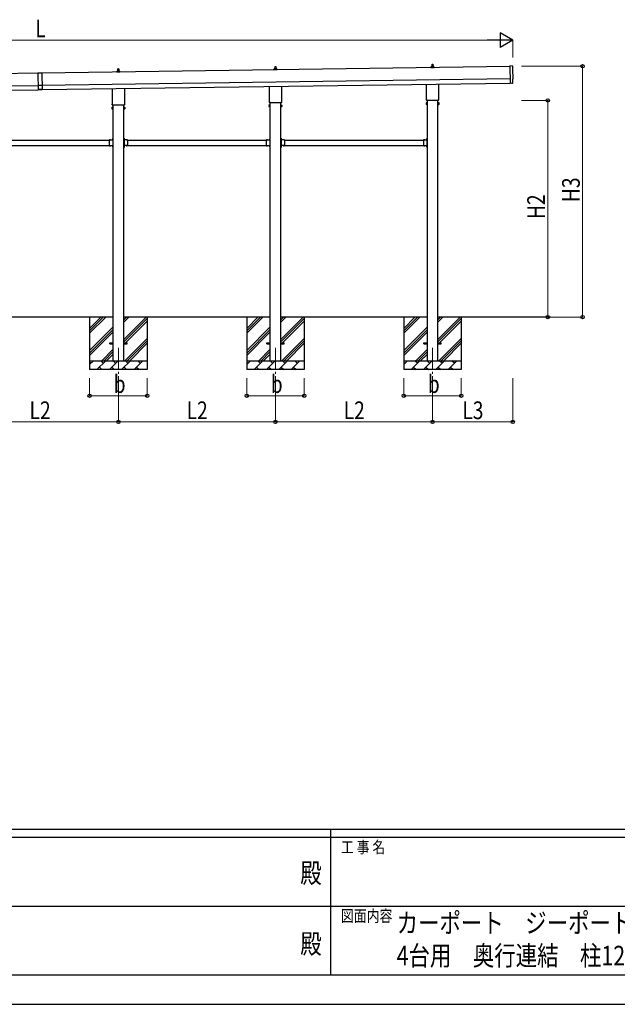
# Model space of a CAD drawing. Units: millimetres. Extents: x 0 to 37845, y 0 to 26730.
# Drawn here: x 15336 to 22186, y 0 to 11278 of the extents above; entities that cross this region are included whole.
import ezdxf
from ezdxf.enums import TextEntityAlignment as Align

# ---------------------------------------------------------------- set-up
doc = ezdxf.new("R2010")
doc.units = ezdxf.units.MM
doc.header["$PDMODE"] = 64
doc.header["$PDSIZE"] = 0.05
doc.linetypes.add('YCENTER_1', pattern=[13, 10, -1, 1, -1])
doc.linetypes.add('YHIDDEN_1', pattern=[4, 3, -1])
for name, color, linetype, lineweight in [('USER1', 3, 'Continuous', 13), ('YKK_12', 2, 'Continuous', 13), ('YKK_13', 4, 'Continuous', 30), ('YKK_A1', 4, 'Continuous', 30), ('YKK_D', 6, 'Continuous', 13), ('YKK_ZWAK', 7, 'Continuous', 30)]:
    doc.layers.add(name, color=color, linetype=linetype, lineweight=lineweight)
doc.styles.add('text-b', font='extslim2.shx', dxfattribs={"width": 0.8, "bigfont": 'extfont2.shx'})

msp = doc.modelspace()

# ---------------------------------------------------------------- linework, layer by layer
at = {"layer": 'YKK_12', "linetype": 'YCENTER_1', "ltscale": 25}
for p, q in [((16468, 7521), (16468, 7021)), ((18268, 7521), (18268, 7021)), ((20068, 7521), (20068, 7021))]:
    msp.add_line(p, q, dxfattribs=at)
at = {"layer": 'YKK_13'}
for p, q in [((16462, 10692), (16463, 10716)), ((16464, 10716), (16472, 10716)), ((16473, 10716), (16474, 10692)), ((18258, 10713), (18258, 10718)), ((18259, 10718), (18277, 10718)), ((18262, 10718), (18263, 10741)), ((18264, 10742), (18272, 10742)), ((18273, 10741), (18274, 10718)), ((18278, 10713), (18278, 10718)), ((20050, 10737), (20057, 10738)), ((20050, 10728), (20050, 10736)), ((20050, 10736), (20086, 10736)), ((20086, 10728), (20050, 10728)), ((20058, 10739), (20058, 10743)), ((20058, 10738), (20078, 10738)), ((20059, 10743), (20077, 10743)), ((20062, 10743), (20063, 10767)), ((20064, 10768), (20072, 10768)), ((20073, 10767), (20074, 10743)), ((20078, 10739), (20078, 10743)), ((20085, 10737), (20079, 10738)), ((20086, 10728), (20086, 10736)), ((20987, 10747), (20955, 10748)), ((20955, 10748), (20958, 10550)), ((15545, 10667), (15590, 10668)), ((15590, 10667), (15545, 10666)), ((15545, 10667), (15548, 10475)), ((15590, 10668), (15593, 10476)), ((16450, 10685), (16457, 10687)), ((16450, 10685), (16486, 10685)), ((16450, 10676), (16450, 10684)), ((16486, 10676), (16450, 10676)), ((16458, 10688), (16458, 10692)), ((16458, 10687), (16478, 10687)), ((16459, 10692), (16477, 10692)), ((16478, 10688), (16478, 10692)), ((16485, 10685), (16479, 10687)), ((16486, 10676), (16486, 10684)), ((18250, 10711), (18257, 10713)), ((18250, 10711), (18286, 10711)), ((18250, 10702), (18250, 10710)), ((18286, 10702), (18250, 10702)), ((18258, 10713), (18278, 10713)), ((18285, 10711), (18279, 10713)), ((18286, 10702), (18286, 10710)), ((15592, 10526), (15547, 10525)), ((16536, 10490), (16536, 10312)), ((18200, 10338), (18200, 10514)), ((18336, 10516), (18336, 10338)), ((20000, 10364), (20000, 10540)), ((20136, 10542), (20136, 10364)), ((20976, 10551), (20958, 10549)), ((20958, 10550), (20958, 10549)), ((20977, 10550), (20976, 10551)), ((20978, 10550), (20985, 10550)), ((20987, 10553), (20987, 10600)), ((20987, 10600), (20987, 10600)), ((15593, 10481), (15548, 10480)), ((15593, 10476), (15548, 10475)), ((16400, 10312), (16400, 10488)), ((16394, 10274), (16395, 10276)), ((16394, 10274), (16394, 10257)), ((16401, 10276), (16395, 10276)), ((16401, 10271), (16395, 10271)), ((16398, 10304), (16398, 10309)), ((16536, 10300), (16400, 10300)), ((16401, 10256), (16401, 10276)), ((16401, 10257), (16401, 10275)), ((16401, 10275), (16403, 10275)), ((16403, 10255), (16403, 10276)), ((16403, 10276), (16405, 10276)), ((16405, 10276), (16405, 10255)), ((16532, 10276), (16530, 10276)), ((16530, 10276), (16530, 10255)), ((16532, 10255), (16532, 10276)), ((16535, 10275), (16532, 10275)), ((16535, 10256), (16535, 10276)), ((16535, 10276), (16541, 10276)), ((16535, 10257), (16535, 10275)), ((16535, 10271), (16541, 10271)), ((16538, 10309), (16538, 10304)), ((16542, 10274), (16541, 10276)), ((16542, 10274), (16542, 10257)), ((18194, 10300), (18195, 10301)), ((18194, 10300), (18194, 10283)), ((18194, 10283), (18195, 10282)), ((18201, 10301), (18195, 10301)), ((18201, 10296), (18195, 10296)), ((18201, 10287), (18195, 10287)), ((18201, 10282), (18195, 10282)), ((18198, 10329), (18198, 10335)), ((18336, 10326), (18200, 10326)), ((18201, 10282), (18201, 10301)), ((18201, 10301), (18203, 10301)), ((18201, 10282), (18201, 10301)), ((18203, 10282), (18201, 10282)), ((18203, 10281), (18203, 10302)), ((18203, 10302), (18205, 10302)), ((18205, 10281), (18203, 10281)), ((18205, 10302), (18205, 10281)), ((18332, 10302), (18330, 10302)), ((18330, 10302), (18330, 10281)), ((18330, 10281), (18332, 10281)), ((18332, 10281), (18332, 10302)), ((18335, 10301), (18332, 10301)), ((18332, 10282), (18335, 10282)), ((18335, 10282), (18335, 10301)), ((18335, 10282), (18335, 10301)), ((18335, 10301), (18341, 10301)), ((18335, 10296), (18341, 10296)), ((18335, 10287), (18341, 10287)), ((18335, 10282), (18341, 10282)), ((18338, 10335), (18338, 10329)), ((18342, 10300), (18341, 10301)), ((18342, 10283), (18341, 10282)), ((18342, 10300), (18342, 10283)), ((19994, 10326), (19995, 10327)), ((19994, 10326), (19994, 10309)), ((19994, 10309), (19995, 10307)), ((20001, 10327), (19995, 10327)), ((20001, 10322), (19995, 10322)), ((20001, 10312), (19995, 10312)), ((20001, 10307), (19995, 10307)), ((19998, 10355), (19998, 10361)), ((20136, 10352), (20000, 10352)), ((20001, 10307), (20001, 10327)), ((20001, 10308), (20001, 10326)), ((20001, 10326), (20003, 10326)), ((20003, 10308), (20001, 10308)), ((20003, 10307), (20003, 10328)), ((20003, 10328), (20005, 10328)), ((20005, 10307), (20003, 10307)), ((20005, 10328), (20005, 10307)), ((20132, 10328), (20130, 10328)), ((20130, 10328), (20130, 10307)), ((20130, 10307), (20132, 10307)), ((20132, 10307), (20132, 10328)), ((20135, 10326), (20132, 10326)), ((20132, 10308), (20135, 10308)), ((20135, 10307), (20135, 10327)), ((20135, 10327), (20141, 10327)), ((20135, 10308), (20135, 10326)), ((20135, 10322), (20141, 10322)), ((20135, 10312), (20141, 10312)), ((20135, 10307), (20141, 10307)), ((20138, 10361), (20138, 10355)), ((20142, 10326), (20141, 10327)), ((20142, 10309), (20141, 10307)), ((20142, 10326), (20142, 10309)), ((16394, 10257), (16395, 10256)), ((16401, 10261), (16395, 10261)), ((16401, 10256), (16395, 10256)), ((16403, 10257), (16401, 10257)), ((16405, 10255), (16403, 10255)), ((16530, 10255), (16532, 10255)), ((16532, 10257), (16535, 10257)), ((16535, 10261), (16541, 10261)), ((16535, 10256), (16541, 10256)), ((16542, 10257), (16541, 10256)), ((16363, 9902), (16363, 9836)), ((16363, 9902), (16403, 9902)), ((16363, 9836), (16403, 9836)), ((16367, 9902), (16367, 9902)), ((16367, 9902), (16378, 9902)), ((16367, 9902), (16378, 9902)), ((16367, 9835), (16367, 9836)), ((16367, 9836), (16378, 9836)), ((16367, 9835), (16378, 9835)), ((16378, 9902), (16378, 9902)), ((16378, 9835), (16378, 9836)), ((16399, 9898), (16399, 9900)), ((16399, 9900), (16403, 9900)), ((16403, 9898), (16399, 9898)), ((16403, 9840), (16399, 9840)), ((16399, 9840), (16399, 9838)), ((16403, 9838), (16399, 9838)), ((16403, 9922), (16405, 9922)), ((16403, 9922), (16403, 9902)), ((16403, 9917), (16403, 9917)), ((16403, 9917), (16403, 9906)), ((16403, 9917), (16403, 9906)), ((16405, 9915), (16403, 9915)), ((16405, 9909), (16403, 9909)), ((16403, 9906), (16403, 9906)), ((16403, 9898), (16403, 9840)), ((16403, 9836), (16403, 9816)), ((16403, 9831), (16403, 9831)), ((16403, 9831), (16403, 9820)), ((16403, 9831), (16403, 9820)), ((16405, 9829), (16403, 9829)), ((16405, 9823), (16403, 9823)), ((16403, 9820), (16403, 9820)), ((16403, 9816), (16405, 9816)), ((16405, 9922), (16405, 9902)), ((16405, 9836), (16405, 9816)), ((16532, 9922), (16530, 9922)), ((16530, 9922), (16530, 9902)), ((16530, 9915), (16532, 9915)), ((16530, 9909), (16532, 9909)), ((16530, 9836), (16530, 9816)), ((16530, 9829), (16532, 9829)), ((16530, 9823), (16532, 9823)), ((16532, 9816), (16530, 9816)), ((16532, 9922), (16532, 9902)), ((16533, 9917), (16532, 9917)), ((16532, 9917), (16532, 9906)), ((16533, 9906), (16532, 9906)), ((16572, 9902), (16532, 9902)), ((16536, 9900), (16532, 9900)), ((16532, 9898), (16532, 9840)), ((16532, 9898), (16536, 9898)), ((16532, 9840), (16536, 9840)), ((16532, 9838), (16536, 9838)), ((16532, 9836), (16532, 9816)), ((16572, 9836), (16532, 9836)), ((16533, 9831), (16532, 9831)), ((16532, 9831), (16532, 9820)), ((16533, 9820), (16532, 9820)), ((16533, 9917), (16533, 9906)), ((16533, 9831), (16533, 9820)), ((16536, 9898), (16536, 9900)), ((16536, 9840), (16536, 9838)), ((16569, 9902), (16558, 9902)), ((16558, 9902), (16558, 9902)), ((16569, 9902), (16558, 9902)), ((16558, 9835), (16558, 9836)), ((16569, 9836), (16558, 9836)), ((16569, 9835), (16558, 9835)), ((16569, 9902), (16569, 9902)), ((16569, 9835), (16569, 9836)), ((16572, 9902), (16572, 9836)), ((18163, 9902), (18163, 9836)), ((18163, 9902), (18203, 9902)), ((18163, 9836), (18203, 9836)), ((18167, 9902), (18167, 9902)), ((18167, 9902), (18178, 9902)), ((18167, 9902), (18178, 9902)), ((18167, 9835), (18167, 9836)), ((18167, 9836), (18178, 9836)), ((18167, 9835), (18178, 9835)), ((18178, 9902), (18178, 9902)), ((18178, 9835), (18178, 9836)), ((18199, 9898), (18199, 9900)), ((18199, 9900), (18203, 9900)), ((18203, 9898), (18199, 9898)), ((18203, 9840), (18199, 9840)), ((18199, 9840), (18199, 9838)), ((18203, 9838), (18199, 9838)), ((18203, 9922), (18205, 9922)), ((18203, 9922), (18203, 9902)), ((18203, 9917), (18203, 9917)), ((18203, 9917), (18203, 9906)), ((18203, 9917), (18203, 9906)), ((18205, 9915), (18203, 9915)), ((18205, 9909), (18203, 9909)), ((18203, 9906), (18203, 9906)), ((18203, 9898), (18203, 9840)), ((18203, 9836), (18203, 9816)), ((18203, 9831), (18203, 9831)), ((18203, 9831), (18203, 9820)), ((18203, 9831), (18203, 9820)), ((18205, 9829), (18203, 9829)), ((18205, 9823), (18203, 9823)), ((18203, 9820), (18203, 9820)), ((18203, 9816), (18205, 9816)), ((18205, 9922), (18205, 9902)), ((18205, 9836), (18205, 9816)), ((18332, 9922), (18330, 9922)), ((18330, 9922), (18330, 9902)), ((18330, 9915), (18332, 9915)), ((18330, 9909), (18332, 9909)), ((18330, 9836), (18330, 9816)), ((18330, 9829), (18332, 9829)), ((18330, 9823), (18332, 9823)), ((18332, 9816), (18330, 9816)), ((18332, 9922), (18332, 9902)), ((18333, 9917), (18332, 9917)), ((18332, 9917), (18332, 9906)), ((18333, 9906), (18332, 9906)), ((18372, 9902), (18332, 9902)), ((18336, 9900), (18332, 9900)), ((18332, 9898), (18332, 9840)), ((18332, 9898), (18336, 9898)), ((18332, 9840), (18336, 9840)), ((18332, 9838), (18336, 9838)), ((18332, 9836), (18332, 9816)), ((18372, 9836), (18332, 9836)), ((18333, 9831), (18332, 9831)), ((18332, 9831), (18332, 9820)), ((18333, 9820), (18332, 9820)), ((18333, 9917), (18333, 9906)), ((18333, 9831), (18333, 9820)), ((18336, 9898), (18336, 9900)), ((18336, 9840), (18336, 9838)), ((18369, 9902), (18358, 9902)), ((18358, 9902), (18358, 9902)), ((18369, 9902), (18358, 9902)), ((18358, 9835), (18358, 9836)), ((18369, 9836), (18358, 9836)), ((18369, 9835), (18358, 9835)), ((18369, 9902), (18369, 9902)), ((18369, 9835), (18369, 9836)), ((18372, 9902), (18372, 9836)), ((19963, 9902), (19963, 9836)), ((19963, 9902), (20003, 9902)), ((19963, 9836), (20003, 9836)), ((19967, 9902), (19967, 9902)), ((19967, 9902), (19978, 9902)), ((19967, 9902), (19978, 9902)), ((19967, 9835), (19967, 9836)), ((19967, 9836), (19978, 9836)), ((19967, 9835), (19978, 9835)), ((19978, 9902), (19978, 9902)), ((19978, 9835), (19978, 9836)), ((19999, 9898), (19999, 9900)), ((19999, 9900), (20003, 9900)), ((20003, 9898), (19999, 9898)), ((20003, 9840), (19999, 9840)), ((19999, 9840), (19999, 9838)), ((20003, 9838), (19999, 9838)), ((20003, 9922), (20005, 9922)), ((20003, 9922), (20003, 9902)), ((20003, 9917), (20003, 9917)), ((20003, 9917), (20003, 9906)), ((20003, 9917), (20003, 9906)), ((20005, 9915), (20003, 9915)), ((20005, 9909), (20003, 9909)), ((20003, 9906), (20003, 9906)), ((20003, 9898), (20003, 9840)), ((20003, 9836), (20003, 9816)), ((20003, 9831), (20003, 9831)), ((20003, 9831), (20003, 9820)), ((20003, 9831), (20003, 9820)), ((20005, 9829), (20003, 9829)), ((20005, 9823), (20003, 9823)), ((20003, 9820), (20003, 9820)), ((20003, 9816), (20005, 9816)), ((20005, 9922), (20005, 9902)), ((20005, 9836), (20005, 9816)), ((16368, 7575), (16405, 7575)), ((16368, 7566), (16368, 7575)), ((16368, 7566), (16405, 7566)), ((16530, 7575), (16568, 7575)), ((16530, 7566), (16568, 7566)), ((16568, 7566), (16568, 7575)), ((18168, 7575), (18205, 7575)), ((18168, 7566), (18168, 7575)), ((18168, 7566), (18205, 7566)), ((18330, 7575), (18368, 7575)), ((18330, 7566), (18368, 7566)), ((18368, 7566), (18368, 7575)), ((19968, 7575), (20005, 7575)), ((19968, 7566), (19968, 7575)), ((19968, 7566), (20005, 7566)), ((20130, 7575), (20168, 7575)), ((20130, 7566), (20168, 7566)), ((20168, 7566), (20168, 7575))]:
    msp.add_line(p, q, dxfattribs=at)
at = {"layer": 'YKK_13', "linetype": 'YHIDDEN_1'}
for p, q in [((16370, 9904), (16371, 9901)), ((16370, 9833), (16371, 9836)), ((16371, 9901), (16372, 9901)), ((16371, 9836), (16372, 9836)), ((16374, 9901), (16372, 9901)), ((16374, 9836), (16372, 9836)), ((16375, 9904), (16374, 9901)), ((16375, 9833), (16374, 9836)), ((16401, 9914), (16404, 9913)), ((16401, 9909), (16404, 9910)), ((16401, 9828), (16404, 9827)), ((16401, 9823), (16404, 9824)), ((16404, 9913), (16404, 9912)), ((16404, 9910), (16404, 9912)), ((16404, 9827), (16404, 9826)), ((16404, 9824), (16404, 9826)), ((16535, 9914), (16532, 9913)), ((16532, 9913), (16532, 9912)), ((16532, 9910), (16532, 9912)), ((16535, 9909), (16532, 9910)), ((16535, 9828), (16532, 9827)), ((16532, 9827), (16532, 9826)), ((16532, 9824), (16532, 9826)), ((16535, 9823), (16532, 9824)), ((16561, 9904), (16562, 9901)), ((16561, 9833), (16562, 9836)), ((16562, 9901), (16563, 9901)), ((16562, 9836), (16563, 9836)), ((16565, 9901), (16563, 9901)), ((16565, 9836), (16563, 9836)), ((16566, 9904), (16565, 9901)), ((16566, 9833), (16565, 9836)), ((18170, 9904), (18171, 9901)), ((18170, 9833), (18171, 9836)), ((18171, 9901), (18172, 9901)), ((18171, 9836), (18172, 9836)), ((18174, 9901), (18172, 9901)), ((18174, 9836), (18172, 9836)), ((18175, 9904), (18174, 9901)), ((18175, 9833), (18174, 9836)), ((18201, 9914), (18204, 9913)), ((18201, 9909), (18204, 9910)), ((18201, 9828), (18204, 9827)), ((18201, 9823), (18204, 9824)), ((18204, 9913), (18204, 9912)), ((18204, 9910), (18204, 9912)), ((18204, 9827), (18204, 9826)), ((18204, 9824), (18204, 9826)), ((18335, 9914), (18332, 9913)), ((18332, 9913), (18332, 9912)), ((18332, 9910), (18332, 9912)), ((18335, 9909), (18332, 9910)), ((18335, 9828), (18332, 9827)), ((18332, 9827), (18332, 9826)), ((18332, 9824), (18332, 9826)), ((18335, 9823), (18332, 9824)), ((18361, 9904), (18362, 9901)), ((18361, 9833), (18362, 9836)), ((18362, 9901), (18363, 9901)), ((18362, 9836), (18363, 9836)), ((18365, 9901), (18363, 9901)), ((18365, 9836), (18363, 9836)), ((18366, 9904), (18365, 9901)), ((18366, 9833), (18365, 9836)), ((19970, 9904), (19971, 9901)), ((19970, 9833), (19971, 9836)), ((19971, 9901), (19972, 9901)), ((19971, 9836), (19972, 9836)), ((19974, 9901), (19972, 9901)), ((19974, 9836), (19972, 9836)), ((19975, 9904), (19974, 9901)), ((19975, 9833), (19974, 9836)), ((20001, 9914), (20004, 9913)), ((20001, 9909), (20004, 9910)), ((20001, 9828), (20004, 9827)), ((20001, 9823), (20004, 9824)), ((20004, 9913), (20004, 9912)), ((20004, 9910), (20004, 9912)), ((20004, 9827), (20004, 9826)), ((20004, 9824), (20004, 9826))]:
    msp.add_line(p, q, dxfattribs=at)
at = {"layer": 'YKK_13'}
for centre, radius, start, end in [((16464, 10715), 1, 90, 178.6051), ((16472, 10715), 1, 1.3949, 90), ((18262, 10717), 4.13, 90, 171.1763), ((18259, 10717), 1, 90, 180), ((18264, 10741), 1, 90, 178.6051), ((18271, 10718), 4.83, 133.6028, 180), ((18265, 10718), 4.83, 0, 46.3972), ((18272, 10741), 1, 1.3949, 90), ((18274, 10717), 4.13, 8.8237, 90), ((18277, 10717), 1, 0, 90), ((20051, 10736), 1, 103.627, 180), ((20057, 10739), 1, 283.627, 0), ((20062, 10743), 4.13, 90, 171.1763), ((20059, 10742), 1, 90, 180), ((20064, 10767), 1, 90, 178.6051), ((20071, 10743), 4.83, 133.6028, 180), ((20065, 10743), 4.83, 0, 46.3972), ((20072, 10767), 1, 1.3949, 90), ((20074, 10743), 4.13, 8.8237, 90), ((20077, 10742), 1, 0, 90), ((20079, 10739), 1, 180, 256.373), ((20085, 10736), 1, 0, 76.373), ((16451, 10684), 1, 103.627, 180), ((16457, 10688), 1, 283.627, 0), ((16462, 10691), 4.13, 90, 171.1763), ((16459, 10691), 1, 90, 180), ((16471, 10692), 4.83, 133.6028, 180), ((16465, 10692), 4.83, 0, 46.3972), ((16474, 10691), 4.13, 8.8237, 90), ((16477, 10691), 1, 0, 90), ((16479, 10688), 1, 180, 256.373), ((16485, 10684), 1, 0, 76.373), ((18251, 10710), 1, 103.627, 180), ((18257, 10713), 1, 283.627, 0), ((18279, 10713), 1, 180, 256.373), ((18285, 10710), 1, 0, 76.373), ((16398, 10273), 4.34, 145.6158, 214.3842), ((16410, 10266), 16.2, 162.412, 197.588), ((16402, 10309), 4, 125.0996, 180), ((16402, 10304), 4, 180, 194.4775), ((16402, 10304), 4, 194.4775, 241.045), ((16534, 10309), 4, 0, 54.9004), ((16534, 10304), 4, 298.955, 345.5225), ((16534, 10304), 4, 345.5225, 0), ((16538, 10273), 4.34, 325.6158, 34.3842), ((16526, 10266), 16.2, 342.412, 17.588), ((18198, 10299), 4.34, 145.6158, 214.3842), ((18210, 10291), 16.2, 162.412, 197.588), ((18198, 10284), 4.34, 145.6158, 214.3842), ((18202, 10335), 4, 125.0996, 180), ((18202, 10329), 4, 180, 194.4775), ((18202, 10329), 4, 194.4775, 241.045), ((18334, 10335), 4, 0, 54.9004), ((18334, 10329), 4, 298.955, 345.5225), ((18334, 10329), 4, 345.5225, 0), ((18338, 10299), 4.34, 325.6158, 34.3842), ((18326, 10291), 16.2, 342.412, 17.588), ((18338, 10284), 4.34, 325.6158, 34.3842), ((19998, 10325), 4.34, 145.6158, 214.3842), ((20010, 10317), 16.2, 162.412, 197.588), ((19998, 10310), 4.34, 145.6158, 214.3842), ((20002, 10361), 4, 125.0996, 180), ((20002, 10355), 4, 180, 194.4775), ((20002, 10355), 4, 194.4775, 241.045), ((20134, 10361), 4, 0, 54.9004), ((20134, 10355), 4, 298.955, 345.5225), ((20134, 10355), 4, 345.5225, 0), ((20138, 10325), 4.34, 325.6158, 34.3842), ((20126, 10317), 16.2, 342.412, 17.588), ((20138, 10310), 4.34, 325.6158, 34.3842), ((16398, 10258), 4.34, 145.6158, 214.3842), ((16538, 10258), 4.34, 325.6158, 34.3842), ((16372, 9896), 8.23, 44.2189, 135.7811), ((16372, 9841), 8.23, 224.2189, 315.7811), ((16409, 9912), 8.23, 134.2189, 225.7811), ((16409, 9826), 8.23, 134.2189, 225.7811), ((16403, 9902), 2, 270, 0), ((16403, 9836), 2, 0, 90), ((16532, 9902), 2, 180, 270), ((16532, 9836), 2, 90, 180), ((16527, 9912), 8.23, 314.2189, 45.7811), ((16527, 9826), 8.23, 314.2189, 45.7811), ((16563, 9896), 8.23, 44.2189, 135.7811), ((16563, 9841), 8.23, 224.2189, 315.7811), ((18172, 9896), 8.23, 44.2189, 135.7811), ((18172, 9841), 8.23, 224.2189, 315.7811), ((18209, 9912), 8.23, 134.2189, 225.7811), ((18209, 9826), 8.23, 134.2189, 225.7811), ((18203, 9902), 2, 270, 0), ((18203, 9836), 2, 0, 90), ((18332, 9902), 2, 180, 270), ((18332, 9836), 2, 90, 180), ((18327, 9912), 8.23, 314.2189, 45.7811), ((18327, 9826), 8.23, 314.2189, 45.7811), ((18363, 9896), 8.23, 44.2189, 135.7811), ((18363, 9841), 8.23, 224.2189, 315.7811), ((19972, 9896), 8.23, 44.2189, 135.7811), ((19972, 9841), 8.23, 224.2189, 315.7811), ((20009, 9912), 8.23, 134.2189, 225.7811), ((20009, 9826), 8.23, 134.2189, 225.7811), ((20003, 9902), 2, 270, 0), ((20003, 9836), 2, 0, 90)]:
    msp.add_arc(centre, radius, start, end, dxfattribs=at)
at = {"layer": 'YKK_13', "extrusion": (3.5607e-15, 1.00867e-16, -1)}
msp.add_ellipse((20987, 10744), major_axis=(3, 0.04), ratio=0.99863, start_param=4.764749, end_param=6.297982, dxfattribs=at)
at = {"layer": 'YKK_13', "extrusion": (3.55176e-15, 9.93108e-17, -1)}
msp.add_ellipse((25753, 10742), major_axis=(-4763, -68), ratio=0.99863, start_param=6.268693, end_param=6.297982, dxfattribs=at)
at = {"layer": 'YKK_13', "extrusion": (3.63032e-15, 1.00433e-16, -1)}
msp.add_ellipse((20987, 10605), major_axis=(4.41, 0.06), ratio=0.99863, start_param=6.268693, end_param=7.853982, dxfattribs=at)
at = {"layer": 'YKK_13', "extrusion": (3.83785e-15, -1.1349e-15, -1)}
msp.add_ellipse((20978, 10551), major_axis=(0.737, -0.68), ratio=0.9974, start_param=0.757954, end_param=1.570796, dxfattribs=at)
at = {"layer": 'YKK_13', "extrusion": (3.77218e-15, -2.74343e-16, -1)}
msp.add_ellipse((20984, 10553), major_axis=(2.21, -2.04), ratio=0.9974, start_param=5.525231, end_param=7.04114, dxfattribs=at)
at = {"layer": 'YKK_A1'}
for p, q in [((20955, 10743), (15590, 10667)), ((15545, 10666), (10180, 10589)), ((15593, 10477), (20958, 10553)), ((10183, 10399), (15548, 10476)), ((16405, 10300), (16405, 7371)), ((16530, 7371), (16530, 10300)), ((18205, 10326), (18205, 7371)), ((18330, 7371), (18330, 10326)), ((20005, 10352), (20005, 7371)), ((20130, 7371), (20130, 10352)), ((14772, 9899), (16363, 9899)), ((14772, 9839), (16363, 9839)), ((16399, 9899), (16405, 9899)), ((16399, 9839), (16405, 9839)), ((16405, 9899), (16405, 9839)), ((16536, 9899), (16531, 9899)), ((16531, 9899), (16531, 9839)), ((16536, 9839), (16531, 9839)), ((16572, 9899), (18163, 9899)), ((16572, 9839), (18163, 9839)), ((18199, 9899), (18205, 9899)), ((18199, 9839), (18205, 9839)), ((18205, 9899), (18205, 9839)), ((18336, 9899), (18331, 9899)), ((18331, 9899), (18331, 9839)), ((18336, 9839), (18331, 9839)), ((18372, 9899), (19963, 9899)), ((18372, 9839), (19963, 9839)), ((19999, 9899), (20005, 9899)), ((19999, 9839), (20005, 9839)), ((20005, 9899), (20005, 9839)), ((16405, 7871), (14730, 7871)), ((16138, 7871), (16138, 7271)), ((16138, 7686), (16323, 7871)), ((16138, 7714), (16295, 7871)), ((16138, 7742), (16266, 7871)), ((18205, 7871), (16530, 7871)), ((16530, 7615), (16786, 7871)), ((16530, 7813), (16588, 7871)), ((16530, 7842), (16559, 7871)), ((16530, 7587), (16798, 7855)), ((16530, 7559), (16798, 7826)), ((16798, 7871), (16798, 7271)), ((17938, 7871), (17938, 7271)), ((17938, 7686), (18123, 7871)), ((17938, 7714), (18095, 7871)), ((17938, 7742), (18066, 7871)), ((20005, 7871), (18330, 7871)), ((18330, 7615), (18586, 7871)), ((18330, 7813), (18388, 7871)), ((18330, 7842), (18359, 7871)), ((18330, 7587), (18598, 7855)), ((18330, 7559), (18598, 7826)), ((18598, 7871), (18598, 7271)), ((19738, 7871), (19738, 7271)), ((19738, 7686), (19923, 7871)), ((19738, 7714), (19895, 7871)), ((19738, 7742), (19866, 7871)), ((21419, 7871), (20130, 7871)), ((20130, 7615), (20386, 7871)), ((20130, 7813), (20188, 7871)), ((20130, 7842), (20159, 7871)), ((20130, 7587), (20398, 7855)), ((20130, 7559), (20398, 7826)), ((20398, 7871), (20398, 7271)), ((16138, 7488), (16405, 7755)), ((16138, 7459), (16405, 7727)), ((16138, 7431), (16405, 7698)), ((17938, 7488), (18205, 7755)), ((17938, 7459), (18205, 7727)), ((17938, 7431), (18205, 7698)), ((19738, 7488), (20005, 7755)), ((19738, 7459), (20005, 7727)), ((19738, 7431), (20005, 7698)), ((16540, 7371), (16798, 7628)), ((16568, 7371), (16798, 7600)), ((16597, 7371), (16798, 7572)), ((18340, 7371), (18598, 7628)), ((18368, 7371), (18598, 7600)), ((18397, 7371), (18598, 7572)), ((20140, 7371), (20398, 7628)), ((20168, 7371), (20398, 7600)), ((20197, 7371), (20398, 7572)), ((16276, 7371), (16405, 7500)), ((16304, 7371), (16405, 7472)), ((16332, 7371), (16405, 7444)), ((18076, 7371), (18205, 7500)), ((18104, 7371), (18205, 7472)), ((18132, 7371), (18205, 7444)), ((19876, 7371), (20005, 7500)), ((19904, 7371), (20005, 7472)), ((19932, 7371), (20005, 7444)), ((16138, 7371), (16798, 7371)), ((16138, 7328), (16181, 7371)), ((16152, 7342), (16138, 7356)), ((16222, 7271), (16322, 7371)), ((16294, 7342), (16265, 7371)), ((16364, 7271), (16464, 7371)), ((16435, 7342), (16407, 7371)), ((16505, 7271), (16605, 7371)), ((16577, 7342), (16548, 7371)), ((16647, 7271), (16747, 7371)), ((16718, 7342), (16689, 7371)), ((16795, 7371), (16798, 7374)), ((17938, 7371), (18598, 7371)), ((17938, 7328), (17981, 7371)), ((17952, 7342), (17938, 7356)), ((18022, 7271), (18122, 7371)), ((18094, 7342), (18065, 7371)), ((18164, 7271), (18264, 7371)), ((18235, 7342), (18207, 7371)), ((18305, 7271), (18405, 7371)), ((18377, 7342), (18348, 7371)), ((18447, 7271), (18547, 7371)), ((18518, 7342), (18489, 7371)), ((18595, 7371), (18598, 7374)), ((19738, 7371), (20398, 7371)), ((19738, 7328), (19781, 7371)), ((19752, 7342), (19738, 7356)), ((19822, 7271), (19922, 7371)), ((19894, 7342), (19865, 7371)), ((19964, 7271), (20064, 7371)), ((20035, 7342), (20007, 7371)), ((20105, 7271), (20205, 7371)), ((20177, 7342), (20148, 7371)), ((20247, 7271), (20347, 7371)), ((20318, 7342), (20289, 7371)), ((20395, 7371), (20398, 7374)), ((16798, 7271), (16138, 7271)), ((16251, 7299), (16279, 7271)), ((16392, 7299), (16421, 7271)), ((16534, 7299), (16562, 7271)), ((16675, 7299), (16704, 7271)), ((18598, 7271), (17938, 7271)), ((18051, 7299), (18079, 7271)), ((18192, 7299), (18221, 7271)), ((18334, 7299), (18362, 7271)), ((18475, 7299), (18504, 7271)), ((20398, 7271), (19738, 7271)), ((19851, 7299), (19879, 7271)), ((19992, 7299), (20021, 7271)), ((20134, 7299), (20162, 7271)), ((20275, 7299), (20304, 7271))]:
    msp.add_line(p, q, dxfattribs=at)
at = {"layer": 'YKK_A1', "ltscale": 25}
for p, q in [((15592, 10527), (20957, 10603)), ((10182, 10449), (15547, 10526))]:
    msp.add_line(p, q, dxfattribs=at)
at = {"layer": 'YKK_D', "lineweight": -2}
for p, q in [((20988, 11044), (20842, 11128)), ((20842, 11128), (20842, 10959)), ((20988, 11044), (20696, 11044)), ((20988, 11044), (20842, 10959))]:
    msp.add_line(p, q, dxfattribs=at)
at = {"layer": 'YKK_D'}
for p, q in [((20820, 11044), (10318, 11044)), ((20988, 10844), (20988, 11045)), ((21088, 10744), (21789, 10744)), ((21788, 7871), (21788, 10744)), ((21088, 10354), (21389, 10354)), ((21388, 7871), (21388, 10354)), ((21088, 7871), (21389, 7871)), ((21088, 7871), (21789, 7871)), ((16138, 7171), (16138, 6970)), ((16468, 7171), (16468, 6670)), ((16468, 7171), (16468, 6670)), ((16798, 7171), (16798, 6970)), ((17938, 7171), (17938, 6970)), ((18268, 7171), (18268, 6670)), ((18268, 7171), (18268, 6670)), ((18598, 7171), (18598, 6970)), ((19738, 7171), (19738, 6970)), ((20068, 7171), (20068, 6670)), ((20068, 7171), (20068, 6670)), ((20398, 7171), (20398, 6970)), ((20988, 7171), (20988, 6670)), ((16138, 6971), (16798, 6971)), ((17938, 6971), (18598, 6971)), ((19738, 6971), (20398, 6971)), ((14668, 6671), (16468, 6671)), ((18268, 6671), (16468, 6671)), ((18268, 6671), (20068, 6671)), ((20068, 6671), (20988, 6671))]:
    msp.add_line(p, q, dxfattribs=at)
at = {"layer": 'YKK_D', "linetype": 'ByBlock', "lineweight": -2}
for centre in [(21788, 10744), (21388, 10354), (21388, 7871), (21788, 7871), (16138, 6971), (16798, 6971), (17938, 6971), (18598, 6971), (19738, 6971), (20398, 6971), (16468, 6671), (16468, 6671), (18268, 6671), (18268, 6671), (20068, 6671), (20068, 6671), (20988, 6671)]:
    msp.add_circle(centre, 19.1, dxfattribs=at)
at = {"layer": 'YKK_ZWAK'}
for p, q in [((36450, 2002), (1350, 2002)), ((18900, 2002), (18900, 338)), ((18900, 1912), (13050, 1912)), ((24750, 1912), (18900, 1912)), ((13084, 1125), (18900, 1125)), ((18900, 1125), (24750, 1125)), ((13050, 338), (18900, 338)), ((18900, 338), (24750, 338)), ((0, 0), (37845, 0))]:
    msp.add_line(p, q, dxfattribs=at)
msp.add_point((18900, 338), dxfattribs=at)

# ---------------------------------------------------------------- texts
at = {"layer": 'USER1', "style": 'text-b', "width": 0.8}
for s, p in [('カーポート\u3000ジーポートPro\u30006000タイプ\u3000', (19657, 820)), ('4台用\u3000奥行連結\u3000柱12本仕様\u3000納まり図', (19657, 445))]:
    msp.add_text(s, height=225, dxfattribs=at).set_placement(p)
at = {"layer": 'YKK_D', "style": 'text-b', "width": 0.8}
for s, height, p in [('L', 202, (15515, 11076)), ('b', 202, (16414, 7003)), ('b', 202, (18214, 7003)), ('b', 202, (20014, 7003)), ('L2', 202.5, (15449, 6703)), ('L2', 202.5, (17249, 6703)), ('L2', 202.5, (19049, 6703)), ('L3', 202.5, (20409, 6703))]:
    msp.add_text(s, height=height, dxfattribs=at).set_placement(p)
for s, p in [('H3', (21756, 9188)), ('H2', (21356, 8994))]:
    msp.add_text(s, height=202.5, rotation=90, dxfattribs=at).set_placement(p)
at = {"layer": 'YKK_ZWAK', "style": 'text-b', "width": 0.8}
for s, p in [('工 事 名', (19018, 1732)), ('図面内容', (19018, 945))]:
    msp.add_text(s, height=135, dxfattribs=at).set_placement(p)
for p in [(18675, 1474), (18675, 664)]:
    msp.add_text('殿', height=225, dxfattribs=at).set_placement(p, align=Align.MIDDLE)

doc.saveas('drawing.dxf')
